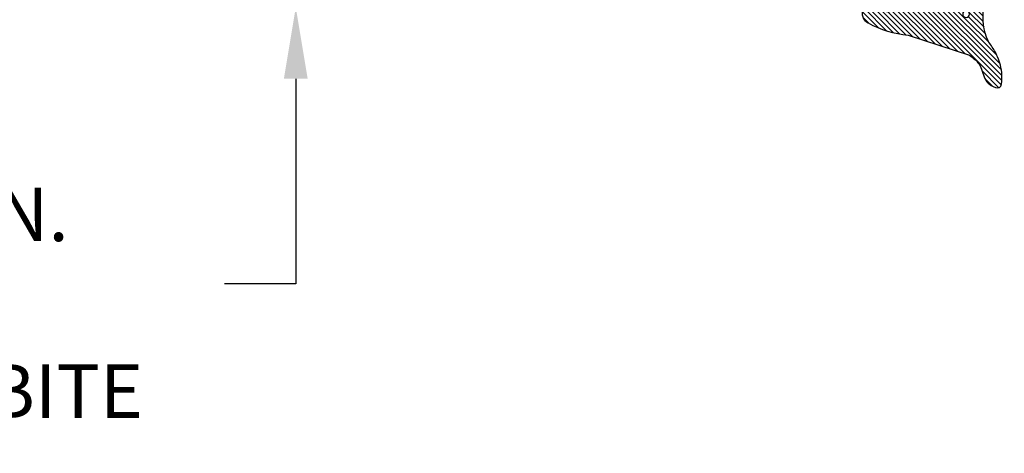
# Model space of a CAD drawing. Units: inches. Extents: x -0.1 to 32, y -0.6 to 43.6.
# Drawn here: x 2.7 to 6.2, y 23.3 to 24.9 of the extents above; entities that cross this region are included whole.
import ezdxf

# ---------------------------------------------------------------- set-up
doc = ezdxf.new("R2010")
doc.units = ezdxf.units.IN
doc.header["$LTSCALE"] = 0.25
doc.header["$MEASUREMENT"] = 0
for name, color, linetype in [('Arcadia-Dim', 4, 'Continuous'), ('Arcadia-Profile', 5, 'Continuous'), ('Arcadia-Shade', 8, 'Continuous')]:
    doc.layers.add(name, color=color, linetype=linetype)
doc.styles.get("Standard").update_dxf_attribs({"font": 'ARIALN.TTF'})
doc.dimstyles.get("Standard").update_dxf_attribs({"dimscale": 0, "dimtxt": 0.046875, "dimasz": 0.0625, "dimexe": 0.0625, "dimexo": 0.0625, "dimgap": 0.09, "dimtad": 0, "dimtih": 1, "dimtoh": 1, "dimdec": 4, "dimzin": 0, "dimdsep": 46, "dimlunit": 4, "dimtxsty": 'Standard', "dimcen": 0.046875, "dimadec": 0, "dimazin": 0, "dimtfac": 1, "dimtdec": 4, "dimtofl": 0, "dimtmove": 0, "dimatfit": 3, "dimfxl": 1, "dimtolj": 1, "dimtzin": 0, "dimarcsym": 0})

# ---------------------------------------------------------------- blocks, each defined once
blk = doc.blocks.new('*D10')
at = {"layer": 'Arcadia-Dim', "color": 0, "lineweight": -2}
for p, q in [((3.685700132664466, 25.77543119792625), (3.685700132664466, 26.02543119792625)), ((5.934354782417386, 25.52543119792626), (3.435700132664466, 25.52543119792626)), ((4.001939029841423, 24.90043119792614), (3.435700132664465, 24.90043119792614)), ((3.685700132664465, 24.65043119792614), (3.685700132664465, 23.93180799140453)), ((3.685700132664465, 23.93180799140453), (3.435700132664465, 23.93180799140453))]:
    blk.add_line(p, q, dxfattribs=at)
at = {"layer": 'Arcadia-Dim', "color": 0, "lineweight": -3}
for points in [[(3.644033465997799, 25.77543119792625), (3.727366799331132, 25.77543119792625), (3.685700132664466, 25.52543119792626)], [(3.644033465997799, 24.65043119792614), (3.727366799331132, 24.65043119792614), (3.685700132664465, 24.90043119792614)]]:
    blk.add_solid(points, dxfattribs=at)
at = {"layer": 'Defpoints', "color": 0, "lineweight": -3}
for p in [(6.184354782417386, 25.52543119792626), (3.685700132664465, 24.90043119792614), (4.251939029841423, 24.90043119792614)]:
    blk.add_point(p, dxfattribs=at)
at = {"layer": 'Arcadia-Dim', "color": 0, "lineweight": -3, "insert": (2.460633625161051, 23.93180799140453), "char_height": 0.1875, "attachment_point": 5}
blk.add_mtext('\\A1;{\\H1.000000x;\\S5/8;}" MIN. \\PGLASS BITE', dxfattribs=at)
blk = doc.blocks.new('VTL-TG')
at = {"layer": 'Arcadia-Shade', "lineweight": -3}
h = blk.add_hatch(dxfattribs=at)
h.set_pattern_fill('ANSI31', color=256, scale=0.1, angle=-90.00000000000001, style=0)
h.set_pattern_definition([(315, (0.1151698206901415, -0.2306933476544941), (0.0088388347648318, 0.0088388347648318), [])])
edge = h.paths.add_edge_path()
edge.add_arc((-0.2923274732261774, -0.104363404294323), 0.3749999924999913, 5.900036003472746, 28.33572775322559)
edge.add_arc((0.0035061222153892, 0.0578090928589624), 0.0377115267762055, 24.79707676213061, 114.6484952641618)
edge.add_line((-0.012221478411675, 0.0920844751370353), (0, 0))
edge.add_line((0, 0), (-0.2308358352395743, -0.0709212707546243))
edge.add_line((-0.2308358352395743, -0.0709212707546243), (-0.1481243601467454, -0.0255531237843858))
edge.add_arc((-0.1537214807516741, -0.0172662524245847), 0.0099999998000005, 304.0358879206306, 484.0358879206305)
edge.add_line((-0.1593186013566028, -0.0089793810647835), (-0.2669589799935891, -0.0774856572401744))
edge.add_line((-0.2669589799935891, -0.0774856572401744), (-0.2694403582127904, -0.1302442589252448))
edge.add_line((-0.2694403582127904, -0.1302442589252448), (-0.1655987389315179, -0.1618025646859842))
edge.add_arc((-0.1607214806116684, -0.1530725963423155), 0.0099999998, 240.8087829647301, 420.80878296473)
edge.add_line((-0.1558442222918188, -0.1443426279986468), (-0.2118154999193251, -0.1296407060281979))
edge.add_line((-0.2118154999193251, -0.1296407060281979), (-0.0857214821116692, -0.1369657515246025))
edge.add_arc((-0.0857214821116715, -0.1469657513245957), 0.0099999997999932, 8.697043085703626e-12, 89.99999999998681, ccw=False)
edge.add_line((-0.0757214823116783, -0.1469657513245941), (-0.0757214823116721, -0.1871705995618403))
edge.add_arc((-0.1007214818116773, -0.1871705995618442), 0.0249999995000052, -89.99999999999483, 8.810729923425242e-12, ccw=False)
edge.add_line((-0.1007214818116751, -0.2121705990618494), (-0.3187214774516747, -0.2417262781435595))
edge.add_arc((-0.335654242412748, -0.3016192885523247), 0.0622405914580783, 74.21350685869737, 232.7827007054164)
edge.add_arc((-0.2018809138340821, -0.0813021351422396), 0.3197200125102316, 237.5778487961123, 258.0066151967483)
edge.add_arc((-0.2627214785716682, -0.3834283136361063), 0.0119999997600002, 242.19883198823, 385.4218481565727)
edge.add_line((-0.251883418812341, -0.3782769589702676), (-0.2694291492714885, -0.3485177464925536))
edge.add_arc((-0.2558815745723324, -0.3420785531602569), 0.014999999699997, 89.99999999996987, 205.4218481565719, ccw=False)
edge.add_line((-0.2558815745723245, -0.32707855346026), (-0.2223247756039654, -0.3308966925185359))
edge.add_spline(control_points=[(-0.2223247756039655, -0.3308966925185359), (-0.2169634362473459, -0.3320210251637558), (-0.2060788156691882, -0.3343036514690178), (-0.1946665575581336, -0.3441097214655672), (-0.1840836120993017, -0.3476291389559014), (-0.1797845967212609, -0.3509667751226133), (-0.1784071848953488, -0.3520361594170041)], knot_values=[0, 0, 0, 0, 0.0161826350470629, 0.0328540744626805, 0.0439031438445063, 0.049112310167145, 0.049112310167145, 0.049112310167145, 0.049112310167145], degree=3, periodic=0)
edge.add_spline(control_points=[(-0.1784071848953488, -0.3520361594170041), (-0.1775061583699725, -0.3530500299003194), (-0.175319399670719, -0.3555106567929409), (-0.1680213307330359, -0.3585675795560665), (-0.1585547351231258, -0.3686109981850389), (-0.140220168955785, -0.3735188755963557), (-0.1235493804579699, -0.3813682920538626), (-0.1079794261353716, -0.3868543830886812), (-0.093763004473232, -0.389503683452269), (-0.0809578704075934, -0.3935900060106476), (-0.0695821468429502, -0.3937940371141609), (-0.0619124897488455, -0.3958452123723515), (-0.0567408168381314, -0.3941088684919955), (-0.0527014671253233, -0.3935364869071375), (-0.0495856718076597, -0.3899093251251507), (-0.0473846675077273, -0.38480525434265), (-0.0480016114355613, -0.378777735855004), (-0.0484766250450577, -0.3722318824703501), (-0.0511989817646762, -0.3658614879897454), (-0.059346849015517, -0.3595498389395788), (-0.0721480983329936, -0.3592887870226689), (-0.0840839506478131, -0.3550008925644135), (-0.089207470499487, -0.3500856763572569), (-0.090819952881816, -0.3485387516319065)], knot_values=[0, 0, 0, 0, 0.0040272999548208, 0.0097741109308957, 0.0232275682691745, 0.0443369731125743, 0.064998822872509, 0.0788248481284042, 0.0936217451027797, 0.1084182932837858, 0.1186833940508138, 0.1278809307950865, 0.1311193876515022, 0.134931407420087, 0.1397425477770804, 0.1445521896321793, 0.1513529462243924, 0.1574198668647111, 0.164326681046799, 0.1713980586650079, 0.1869831792333736, 0.2015016848045828, 0.2081694673776034, 0.2081694673776034, 0.2081694673776034, 0.2081694673776034], degree=3, periodic=0)
edge.add_arc((-0.0773443890648134, -0.3445531253301599), 0.0140526167386381, 80.49701126206958, 196.4764753952485, ccw=False)
edge.add_line((-0.0750243153411532, -0.3306933527808056), (-0.0153827960218536, -0.3306933527808056))
edge.add_arc((0.0149622247702651, -0.5486493753559273), 0.2200582833333957, 67.05907318390189, 97.926079255518, ccw=False)
edge.add_spline(control_points=[(0.1007369518958682, -0.3459961142171792), (0.1120647515419373, -0.354054821303246), (0.1400021894244294, -0.3739297869333379), (0.1869152983147012, -0.3920398048133158), (0.2270816371722654, -0.3956811519999916), (0.2728235450467547, -0.3922928145757798), (0.2580353028647302, -0.3552576090148668), (0.2327745686973064, -0.3301675784507745), (0.183864217133236, -0.3242707726322072), (0.1612040137623465, -0.2950555313590374), (0.1500761505742076, -0.2807086518286468)], knot_values=[0, 0, 0, 0, 0.0418775186723554, 0.1032813620593853, 0.1430736775611777, 0.1751552553149799, 0.2052026810565731, 0.2310444719205224, 0.2856884274486528, 0.3384158402321654, 0.3384158402321654, 0.3384158402321654, 0.3384158402321654], degree=3, periodic=0)
edge.add_line((0.1500761505742076, -0.2807086518286468), (0.0806860515101528, -0.0658159693761243))
h.paths.add_polyline_path([(0.0183891943982493, -0.2690625019481914, -1), (-0.0054282572688713, -0.2690625019481914, -1)], flags=16)
at = {"layer": 'Arcadia-Profile'}
for points in [[(-0.2223247756039655, -0.3308966925185359), (-0.2223247756039655, -0.3308966925185359), (-0.2558815745723244, -0.32707855346026, 0.5510158763117275), (-0.2694291492714882, -0.3485177464925542), (-0.2518834188123407, -0.3782769589702681, -0.7213754227006982), (-0.2683183345357563, -0.3940431710330409, -0.0893741406458745), (-0.3732998158145367, -0.3511844177088392, -0.8285161944652658), (-0.3187214774516747, -0.2417262781435595), (-0.1007214818116751, -0.2121705990618494, 0.4142135623730228), (-0.0757214823116721, -0.1871705995618481), (-0.0757214823116783, -0.1469657513246005, 0.4142135623731717), (-0.0857214821116693, -0.1369657515246025), (-0.2118154999193251, -0.1296407060281979), (-0.1558442222918188, -0.1443426279986468, -0.9999999999997953), (-0.1655987389315179, -0.1618025646859842), (-0.2694403582127904, -0.1302442589252448), (-0.2669589799935891, -0.0774856572401744), (-0.1593186013566026, -0.0089793810647834, -1), (-0.1481243601467453, -0.0255531237843858), (-0.2308358352395743, -0.0709212707546243), (0, 0), (-0.012221478411675, 0.0920844751370353, -0.4134542248371666), (0.0377406039048144, 0.0736255246704956, -0.0982080915500936), (0.0806860515101527, -0.0658159693761237), (0.1500761505742076, -0.2807086518286468)], [(-0.2223247756039655, -0.3308966925185359), (-0.2223247756039655, -0.3308966925185359), (-0.2558815745723244, -0.32707855346026, 0.5510158763117275), (-0.2694291492714882, -0.3485177464925542), (-0.2518834188123407, -0.3782769589702681, -0.7213754227006982), (-0.2683183345357563, -0.3940431710330409, -0.0893741406458745), (-0.3732998158145367, -0.3511844177088392, -0.8285161944652658), (-0.3187214774516747, -0.2417262781435595), (-0.1007214818116751, -0.2121705990618494, 0.4142135623730228), (-0.0757214823116721, -0.1871705995618481), (-0.0757214823116783, -0.1469657513246005, 0.4142135623731717), (-0.0857214821116693, -0.1369657515246025), (-0.2118154999193251, -0.1296407060281979), (-0.1558442222918188, -0.1443426279986468, -0.9999999999997953), (-0.1655987389315179, -0.1618025646859842), (-0.2694403582127904, -0.1302442589252448), (-0.2669589799935891, -0.0774856572401744), (-0.1593186013566026, -0.0089793810647834, -1), (-0.1481243601467453, -0.0255531237843858), (-0.2308358352395743, -0.0709212707546243), (0, 0), (-0.012221478411675, 0.0920844751370353, -0.4134542248371666), (0.0377406039048144, 0.0736255246704956, -0.0982080915500936), (0.0806860515101527, -0.0658159693761237), (0.1500761505742076, -0.2807086518286468)], [(0.1007369518958622, -0.3459961142171772, 0.1355030302140701), (-0.0153827960218537, -0.3306933527808056), (-0.0750243153411532, -0.3306933527808056, 0.5541919208630475), (-0.0908199528818075, -0.3485387516319061)], [(0.1007369518958622, -0.3459961142171772, 0.1355030302140701), (-0.0153827960218537, -0.3306933527808056), (-0.0750243153411532, -0.3306933527808056, 0.5541919208630475), (-0.0908199528818075, -0.3485387516319061)]]:
    blk.add_lwpolyline(points, format="xyb", dxfattribs=at)
blk.add_circle((0.006480468564689, -0.2690625019481914), 0.0119087258335603, dxfattribs=at)
blk.add_circle((0.006480468564689, -0.2690625019481914), 0.0119087258335603, dxfattribs=at)
for points, knots in [([(0.1500761505742076, -0.2807086518286468), (0.1612040137623465, -0.2950555313590374), (0.183864217133236, -0.3242707726322072), (0.2327745686973063, -0.3301675784507744), (0.2580353028647302, -0.3552576090148669), (0.2728235450467546, -0.3922928145757796), (0.2270816371722655, -0.3956811519999918), (0.1869152983147012, -0.3920398048133158), (0.1400021894244295, -0.3739297869333378), (0.1120647515419373, -0.354054821303246), (0.1007369518958682, -0.3459961142171792)], [0, 0, 0, 0, 0.0527274127835126, 0.107371368311643, 0.1332131591755923, 0.1632605849171855, 0.1953421626709877, 0.2351344781727801, 0.2965383215598101, 0.3384158402321654, 0.3384158402321654, 0.3384158402321654, 0.3384158402321654]), ([(-0.2223247756039655, -0.3308966925185359), (-0.2169634362473459, -0.3320210251637558), (-0.2060788156691882, -0.3343036514690178), (-0.1946665575581336, -0.3441097214655672), (-0.1840836120993017, -0.3476291389559014), (-0.1797845967212609, -0.3509667751226133), (-0.1784071848953488, -0.3520361594170041)], [0, 0, 0, 0, 0.0161826350470629, 0.0328540744626805, 0.0439031438445063, 0.049112310167145, 0.049112310167145, 0.049112310167145, 0.049112310167145]), ([(-0.090819952881816, -0.3485387516319065), (-0.089207470499487, -0.3500856763572569), (-0.0840839506478131, -0.3550008925644137), (-0.0721480983329936, -0.3592887870226689), (-0.059346849015517, -0.3595498389395787), (-0.0511989817646762, -0.3658614879897456), (-0.0484766250450577, -0.37223188247035), (-0.0480016114355613, -0.378777735855004), (-0.0473846675077273, -0.3848052543426501), (-0.0495856718076597, -0.3899093251251506), (-0.0527014671253233, -0.3935364869071376), (-0.0567408168381314, -0.3941088684919956), (-0.0619124897488455, -0.3958452123723515), (-0.0695821468429501, -0.3937940371141608), (-0.0809578704075934, -0.3935900060106476), (-0.093763004473232, -0.3895036834522689), (-0.1079794261353716, -0.3868543830886812), (-0.1235493804579699, -0.3813682920538625), (-0.140220168955785, -0.3735188755963558), (-0.1585547351231258, -0.3686109981850388), (-0.1680213307330359, -0.3585675795560665), (-0.175319399670719, -0.3555106567929408), (-0.1775061583699725, -0.3530500299003194), (-0.1784071848953488, -0.3520361594170041)], [0, 0, 0, 0, 0.0066677825730205, 0.0211862881442298, 0.0367714087125955, 0.0438427863308044, 0.0507496005128923, 0.056816521153211, 0.0636172777454241, 0.068426919600523, 0.0732380599575163, 0.0770500797261011, 0.0802885365825169, 0.0894860733267896, 0.0997511740938176, 0.1145477222748237, 0.1293446192491992, 0.1431706445050944, 0.1638324942650291, 0.1849418991084289, 0.1983953564467078, 0.2041421674227827, 0.2081694673776035, 0.2081694673776035, 0.2081694673776035, 0.2081694673776035])]:
    blk.add_open_spline(points, degree=3, knots=knots, dxfattribs=at)

msp = doc.modelspace()

# ---------------------------------------------------------------- block references
at = {"layer": 'Arcadia-Profile', "lineweight": -3, "xscale": -1, "rotation": 90}
msp.add_blockref('VTL-TG', (5.765437044695204, 24.88327771078559), dxfattribs=at)

# ---------------------------------------------------------------- dimensions: what is measured, and where the dimension line sits
at = {"layer": 'Arcadia-Dim', "lineweight": -3}
dim = msp.add_linear_dim(base=(3.685700132664465, 24.90043119792614), p1=(6.184354782417386, 25.52543119792626), p2=(4.251939029841423, 24.90043119792614), angle=90, text='<> MIN. \\PGLASS BITE', dimstyle='Standard', override={"dimscale": 4}, dxfattribs=at)
dim.commit()
dim.dimension.update_dxf_attribs({"geometry": '*D10', "text_midpoint": (2.460633625161051, 23.93180799140453), "dimtype": 160})

doc.saveas('drawing.dxf')
